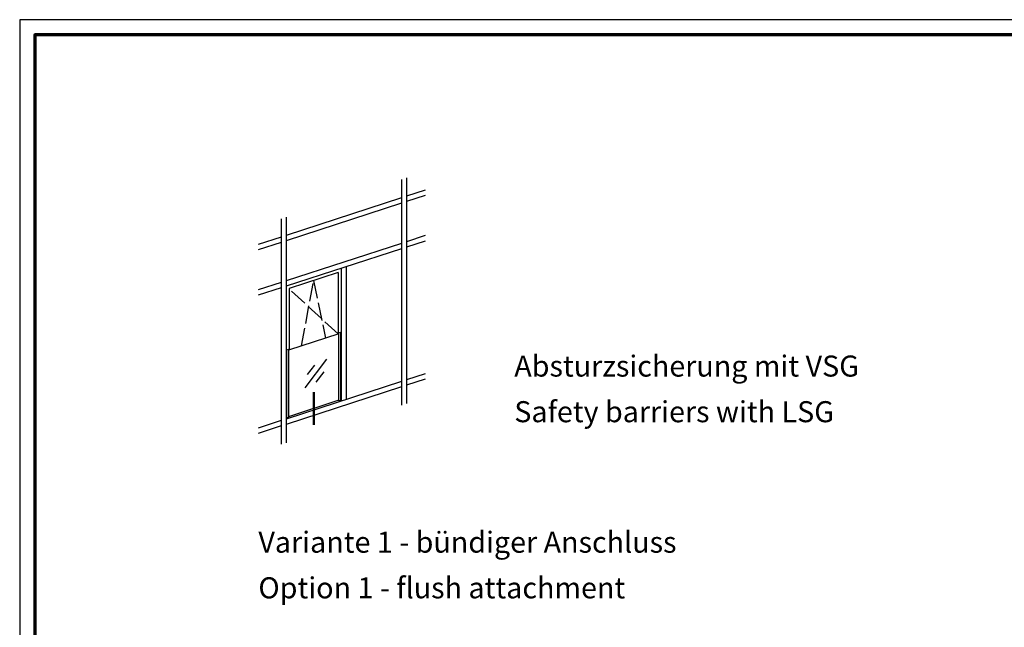
# Model space of a CAD drawing. Units: millimetres. Extents: x 2442 to 23610, y -7352 to 2502.
# Drawn here: x 2450 to 2777, y -4712 to -4511 of the extents above; entities that cross this region are included whole.
import ezdxf

# ---------------------------------------------------------------- set-up
doc = ezdxf.new("R2010")
doc.units = ezdxf.units.MM
for name, pattern in [('ACAD_ISO02W100', [15, 12, -3]), ('ACAD_ISO10W100', [18, 12, -3, 0, -3]), ('AUSGEZOGEN', [0])]:
    doc.linetypes.add(name, pattern=pattern)
doc.layers.add('n d', color=6, linetype='Continuous', plot=False)
doc.layers.add('RAHMEN', color=7, linetype='AUSGEZOGEN')
for name, color, linetype, lineweight in [('Rahmen (ISO)', 7, 'Continuous', 70), ('S02_Beschriftung', 1, 'Continuous', 25), ('S03_AL_Kontur', 255, 'Continuous', 35), ('S19_Schnittlinie_dünn', 1, 'ACAD_ISO10W100', 50), ('S23_Konstruktion_025', 5, 'Continuous', 25)]:
    doc.layers.add(name, color=color, linetype=linetype, lineweight=lineweight)
doc.styles.get("Standard").update_dxf_attribs({"font": 'arial.ttf'})

# ---------------------------------------------------------------- blocks, each defined once
blk = doc.blocks.new('Icon_Absturzsicherung_VSG')
at = {"layer": 'S23_Konstruktion_025'}
for p, q in [((18.93, -11.8), (2.61, -17.11)), ((18.93, -11.8), (18.93, -32.14)), ((2.61, -17.11), (2.61, -37.44)), ((2.45, -37.17), (2.45, -59.81)), ((19.16, -54.16), (2.45, -59.59))]:
    blk.add_line(p, q, dxfattribs=at)
at = {"layer": 'S23_Konstruktion_025', "linetype": 'ACAD_ISO02W100', "ltscale": 0.5}
for p, q in [((6.81, -36.08), (10.77, -14.45)), ((10.77, -14.45), (14.74, -33.5)), ((18.93, -32.14), (2.61, -17.11))]:
    blk.add_line(p, q, dxfattribs=at)
at = {"layer": 'S23_Konstruktion_025', "linetype": 'ByBlock'}
for p, q in [((7.94, -49.98), (15.18, -40.48)), ((8.77, -45.65), (11.2, -42.46)), ((11.59, -48.11), (14.25, -44.72))]:
    blk.add_line(p, q, dxfattribs=at)
at = {"layer": 'S23_Konstruktion_025'}
for points in [[(39.97, 19.08), (39.97, -55.77)], [(41.59, 19.61), (41.59, -55.24)], [(47.82, 15.54), (41.59, 13.51)], [(47.82, 13.76), (41.59, 11.74)], [(39.97, 12.99), (1.62, 0.53)], [(39.97, 11.21), (1.62, -1.25)], [(1.62, 6.62), (1.62, -68.23)], [(0, 6.09), (0, -68.76)], [(0, 0), (-7.58, -2.46)], [(47.82, 0.46), (41.59, -1.56)], [(0, -1.78), (-7.58, -4.24)], [(39.97, -2.09), (1.62, -14.55)], [(47.82, -1.32), (41.59, -3.34)], [(39.97, -3.87), (1.62, -16.33)], [(19.95, -10.37), (19.95, -54.4)], [(21.6, -9.83), (21.6, -53.87)], [(0, -15.08), (-7.58, -17.54)], [(0, -16.85), (-7.58, -19.32)], [(19.16, -32.06), (2.45, -37.49)], [(19.16, -31.74), (19.73, -31.56), (19.73, -54.19), (19.16, -54.38), (19.16, -31.74)], [(1.88, -37.36), (2.45, -37.17), (2.45, -59.81), (1.88, -59.99), (1.88, -37.36)], [(47.82, -45.35), (41.59, -47.37)], [(39.97, -47.9), (1.62, -60.36)], [(47.82, -47.13), (41.59, -49.15)], [(39.97, -49.68), (1.62, -62.14)], [(0, -60.89), (-7.58, -63.35)], [(0, -62.66), (-7.58, -65.13)]]:
    blk.add_lwpolyline(points, dxfattribs=at)
blk = doc.blocks.new('Rahmen A0 Profilsystem')
at = {"layer": 'n d'}
blk.add_lwpolyline([(3850, 665.82), (5039, 665.82), (5039, 1506.82), (3850, 1506.82)], close=True, dxfattribs=at)
at = {"layer": 'Rahmen (ISO)'}
blk.add_lwpolyline([(3855, 670.82), (5034, 670.82), (5034, 1501.82), (3855, 1501.82)], close=True, dxfattribs=at)

msp = doc.modelspace()

# ---------------------------------------------------------------- linework, layer by layer
at = {"layer": 'S03_AL_Kontur', "lineweight": 0}
msp.add_line((2450.32, -4528.94), (2450.32, -4528.95), dxfattribs=at)
msp.add_line((2450.32, -4528.94), (2450.32, -4528.95), dxfattribs=at)
msp.add_line((2450.32, -4528.94), (2450.32, -4528.95), dxfattribs=at)
msp.add_line((2450.32, -4528.94), (2450.32, -4528.95), dxfattribs=at)
at = {"layer": 'S19_Schnittlinie_dünn'}
msp.add_line((2547.94, -4634.3), (2547.94, -4645.04), dxfattribs=at)

# ---------------------------------------------------------------- block references
at = {"layer": 'RAHMEN'}
msp.add_blockref('Rahmen A0 Profilsystem', (-1399.68, -6017.51), dxfattribs=at)
at = {"layer": 'S03_AL_Kontur'}
msp.add_blockref('Icon_Absturzsicherung_VSG', (2537.14, -4582.79), dxfattribs=at)

# ---------------------------------------------------------------- texts
at = {"layer": 'S02_Beschriftung', "color": 7, "linetype": 'Continuous'}
for s, p in [('Absturzsicherung mit VSG', (2614.56, -4629.08)), ('Safety barriers with LSG', (2614.56, -4644.22)), ('Variante 1 - bündiger Anschluss', (2529.58, -4687.5)), ('Option 1 - flush attachment', (2529.58, -4702.64))]:
    msp.add_text(s, height=6.9851, dxfattribs=at).set_placement(p)

doc.saveas('drawing.dxf')
